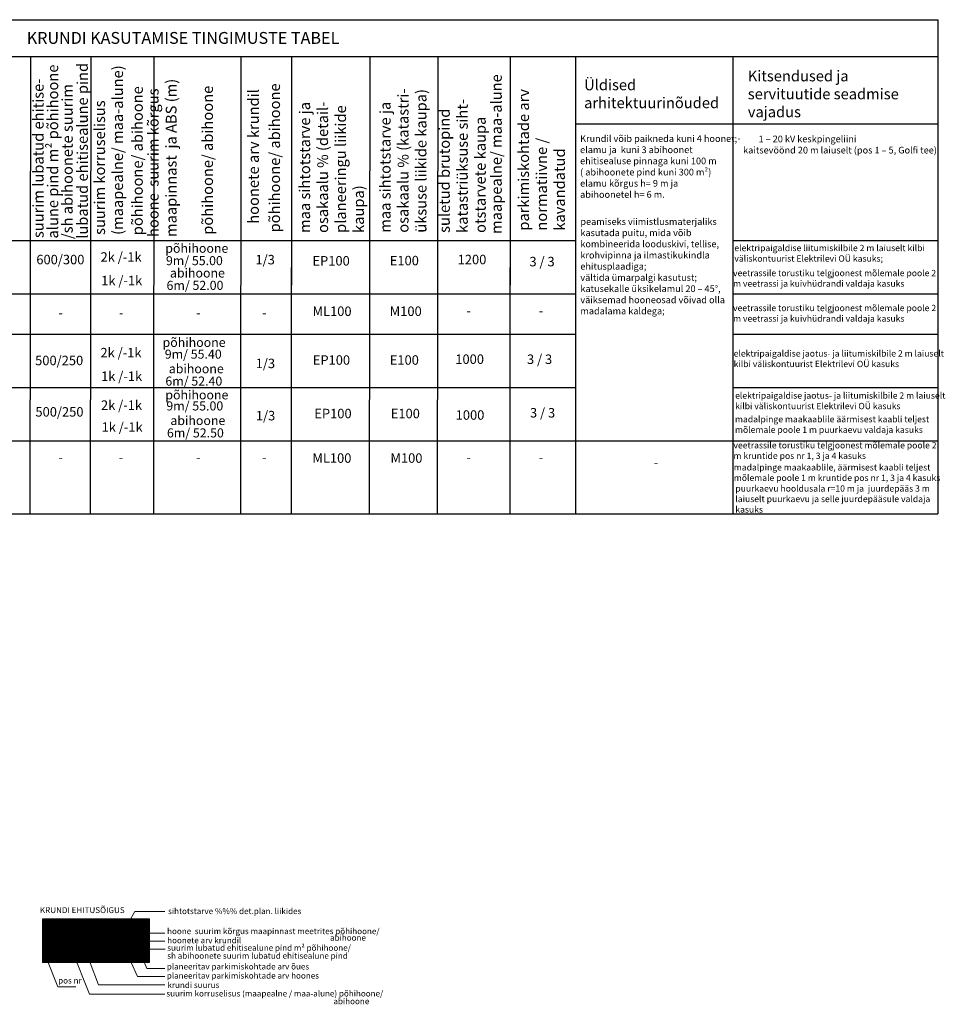
# Model space of a CAD drawing. Units: metres. Extents: x 0 to 555719, y 0 to 6575452.
# Drawn here: x 555484 to 555719, y 6574042 to 6574291 of the extents above; entities that cross this region are included whole.
import ezdxf
from ezdxf.enums import TextEntityAlignment as Align

# ---------------------------------------------------------------- set-up
doc = ezdxf.new("R2010")
doc.units = ezdxf.units.M
doc.header["$MEASUREMENT"] = 0
for name, color, linetype in [('+näitajad', 7, 'Continuous'), ('OPT-hoonest_õig', 7, 'Continuous'), ('OPT-hoonest_õigus', 7, 'Continuous'), ('plan_tabel', 7, 'Continuous')]:
    doc.layers.add(name, color=color, linetype=linetype)
doc.layers.add('OPT_vormistus', color=7, linetype='Continuous', lineweight=0)
doc.styles.add('ARIAL', font='arial.ttf')
doc.styles.add('CENTURY-G', font='GOTHIC.TTF')
doc.styles.add('SWISL', font='swissl.ttf', dxfattribs={"height": 1.21})

# ---------------------------------------------------------------- blocks, each defined once
blk = doc.blocks.new('HOONESTTABEL')
at = {"layer": 'OPT-hoonest_õigus', "lineweight": 9, "true_color": 0xeeecdd}
h = blk.add_hatch(dxfattribs=at)
h.set_pattern_fill('ANSI31', color=254, scale=0.01, style=0)
h.set_pattern_definition([(45, (0, 0), (-0.0224506403, 0.0224506403), [])])
h.paths.add_polyline_path([(788.09, 349.14), (801.15, 349.14), (801.15, 343.8), (788.09, 343.8)])
at = {"layer": 'OPT-hoonest_õigus', "lineweight": 5}
for p, q in [((788.09, 349.14), (801.15, 349.14)), ((788.09, 349.14), (788.09, 343.8)), ((790.82, 345.26), (790.82, 349.14)), ((801.15, 349.14), (801.15, 343.8)), ((790.82, 347.68), (801.15, 347.68)), ((794.26, 347.68), (794.26, 345.26)), ((798.35, 347.68), (798.35, 345.26)), ((790.82, 345.26), (790.82, 343.8)), ((801.15, 345.26), (790.82, 345.26)), ((798.35, 345.26), (798.35, 343.8)), ((788.09, 343.8), (801.15, 343.8))]:
    blk.add_line(p, q, dxfattribs=at)

msp = doc.modelspace()

# ---------------------------------------------------------------- linework, layer by layer
at = {"layer": 'OPT-hoonest_õig', "linetype": 'Continuous', "lineweight": 5}
msp.add_line((555507.086, 6574055.71), (555520.821, 6574055.71), dxfattribs=at)
for points in [[(555511.672, 6574062.685), (555513.098, 6574065.212), (555520.727, 6574065.212)], [(555501.557, 6574059.759), (555520.727, 6574059.759)], [(555515.279, 6574057.705), (555520.727, 6574057.705)], [(555497.376, 6574055.053), (555501.624, 6574044.266), (555520.727, 6574044.266)], [(555491.168, 6574052.337), (555493.64, 6574046.14), (555498.193, 6574046.14)], [(555501.804, 6574052.214), (555503.92, 6574046.663), (555520.76, 6574046.663)], [(555512.23, 6574052.268), (555513.829, 6574048.742), (555520.755, 6574048.742)], [(555515.58, 6574052.232), (555516.168, 6574050.748), (555520.721, 6574050.748)]]:
    msp.add_lwpolyline(points, dxfattribs=at)
at = {"layer": 'OPT-hoonest_õig', "color": 18, "linetype": 'Continuous', "lineweight": 5, "true_color": 0x000000, "const_width": 0.0568}
for points in [[(555511.286, 6574054.142), (555512.423, 6574054.647), (555513.559, 6574054.142), (555513.559, 6574054.142), (555513.559, 6574052.664), (555511.286, 6574052.664)], [(555514.296, 6574052.656), (555514.296, 6574054.645), (555516.57, 6574054.645), (555516.57, 6574052.656)]]:
    msp.add_lwpolyline(points, close=True, dxfattribs=at)
at = {"layer": 'plan_tabel'}
for p, q in [((555664.684, 6574235.336), (555716.65, 6574235.336)), ((555664.682, 6574221.796), (555716.648, 6574221.796)), ((555664.681, 6574211.649), (555716.647, 6574211.649)), ((555664.679, 6574198.109), (555716.634, 6574198.109)), ((555665.273, 6574184.569), (555716.621, 6574184.569))]:
    msp.add_line(p, q, dxfattribs=at)
for points in [[(555459.898, 6574291.343), (555716.656, 6574291.343)], [(555716.656, 6574291.343), (555716.642, 6574166.085)], [(555716.656, 6574281.966), (555459.898, 6574281.966), (555459.786, 6574176.329)], [(555486.682, 6574281.966), (555486.568, 6574166.085)], [(555501.963, 6574281.966), (555501.839, 6574166.085)], [(555517.966, 6574281.966), (555517.843, 6574166.085)], [(555540.037, 6574281.966), (555539.924, 6574166.085)], [(555552.861, 6574281.966), (555552.737, 6574166.085)], [(555552.861, 6574281.966), (555552.747, 6574175.311)], [(555572.683, 6574281.966), (555572.569, 6574166.085)], [(555589.904, 6574281.966), (555589.79, 6574166.085)], [(555608.289, 6574281.966), (555608.161, 6574166.085)], [(555608.289, 6574281.966), (555608.171, 6574175.311)], [(555624.85, 6574281.966), (555624.837, 6574166.085)], [(555664.689, 6574281.966), (555664.675, 6574166.085)], [(555624.893, 6574264.922), (555716.656, 6574264.922)], [(555459.898, 6574235.336), (555624.85, 6574235.336)], [(555459.835, 6574221.796), (555624.85, 6574221.796)], [(555459.774, 6574211.649), (555624.789, 6574211.649)], [(555459.814, 6574198.109), (555624.829, 6574198.109)], [(555459.822, 6574184.569), (555665.296, 6574184.569)], [(555459.786, 6574166.085), (555716.643, 6574166.085)]]:
    msp.add_lwpolyline(points, dxfattribs=at)

# ---------------------------------------------------------------- block references
at = {"layer": 'OPT-hoonest_õigus', "xscale": 2.08, "yscale": 2.08, "zscale": 2.08}
msp.add_blockref('HOONESTTABEL', (553850.504, 6573337.197), dxfattribs=at)

# ---------------------------------------------------------------- texts
at = {"layer": '+näitajad', "lineweight": 5, "ltscale": 0.5, "width": 22.1094, "attachment_point": 2, "style": 'ARIAL'}
for s, insert, char_height in [('2k /-1k', (555509.658, 6574232.379), 2.4), ('põhihoone', (555528.848, 6574234.548), 2.3), ('600{\\fArial|b0|i0|c186|p34;/300}', (555494.266, 6574231.725), 2.4), ('9m/ 55.00', (555528.232, 6574231.405), 2.3), ('1/3', (555546.169, 6574231.701), 2.4), ('EP100', (555562.889, 6574231.412), 2.4), ('E100', (555581.443, 6574231.467), 2.4), ('1200', (555598.599, 6574231.74), 2.4), ('{\\C0;3 / 3}', (555616.351, 6574231.205), 2.4), ('abihoone', (555529.005, 6574228.276), 2.3), ('1k /-1k', (555509.814, 6574226.407), 2.4), ('6m/ 52.00', (555528.388, 6574225.134), 2.3), ('ML100', (555563.13, 6574218.625), 2.4), ('M100', (555581.8, 6574218.625), 2.4), ('-', (555494.36, 6574218.249), 2.4), ('-', (555509.675, 6574218.249), 2.4), ('-', (555529.252, 6574218.249), 2.4), ('-', (555545.988, 6574218.249), 2.4), ('-', (555597.773, 6574218.755), 2.4), ('-', (555616.087, 6574218.755), 2.4), ('põhihoone', (555528.155, 6574210.677), 2.3), ('2k /-1k', (555509.631, 6574208.125), 2.4), ('9m/ 55.40', (555527.937, 6574207.697), 2.3), ('500{\\fArial|b0|i0|c186|p34;/250}', (555493.965, 6574206.143), 2.4), ('1/{\\fArial|b0|i0|c186|p34;3}', (555546.232, 6574205.393), 2.4), ('EP100', (555562.969, 6574206.257), 2.4), ('E100', (555581.439, 6574206.257), 2.4), ('1000', (555597.997, 6574206.473), 2.4), ('{\\C0;3 / 3}', (555615.734, 6574206.447), 2.4), ('abihoone', (555528.71, 6574204.001), 2.3), ('1k /-1k', (555509.787, 6574202.153), 2.4), ('6m/ 52.40', (555528.093, 6574200.859), 2.3), ('põhihoone', (555528.862, 6574197.376), 2.3), ('2k /-1k', (555509.761, 6574194.816), 2.4), ('500{\\fArial|b0|i0|c186|p34;/250}', (555494.038, 6574193.113), 2.4), ('9m/ 55.00', (555528.335, 6574194.569), 2.3), ('EP100', (555563.362, 6574192.688), 2.4), ('E100', (555581.699, 6574192.688), 2.4), ('{\\C0;3 / 3}', (555616.484, 6574192.881), 2.4), ('abihoone', (555529.108, 6574190.873), 2.3), ('1/{\\fArial|b0|i0|c186|p34;3}', (555546.273, 6574192.148), 2.4), ('1000', (555598.092, 6574192.309), 2.4), ('1k /-1k', (555509.917, 6574189.254), 2.4), ('6m/ 52.50', (555528.491, 6574187.731), 2.3), ('-', (555494.318, 6574181.529), 2.4), ('-', (555509.633, 6574181.529), 2.4), ('-', (555529.21, 6574181.529), 2.4), ('-', (555545.946, 6574181.529), 2.4), ('ML100', (555563.088, 6574181.398), 2.4), ('M100', (555581.983, 6574181.398), 2.4), ('-', (555597.731, 6574181.529), 2.4), ('-', (555616.045, 6574181.529), 2.4), ('-', (555645.254, 6574180.254), 2.4)]:
    msp.add_mtext(s, dxfattribs=dict(at, insert=insert, char_height=char_height))
at = {"layer": 'OPT-hoonest_õig', "ltscale": 15, "style": 'SWISL'}
msp.add_text('KRUNDI EHITUSÕIGUS', height=1.5, rotation=0, dxfattribs=at).set_placement((555489.079, 6574065.58), align=Align.MIDDLE_LEFT)
at = {"layer": 'OPT-hoonest_õig', "color": 18, "true_color": 0x000000, "style": 'CENTURY-G'}
for s, height, p in [('EP 100%%%', 1.5715, (555506.914, 6574061.912)), ('9m/6m', 1.0477, (555499.797, 6574059.284)), ('2k/-1', 1.0477, (555499.688, 6574057.586)), ('600/300', 1.0477, (555506.585, 6574057.617)), ('4', 1.572, (555513.879, 6574057.598)), ('1k/-1', 1.0477, (555499.688, 6574056.188)), ('4377 m² ', 1.5715, (555503.761, 6574053.919))]:
    msp.add_text(s, height=height, dxfattribs=at).set_placement(p, align=Align.MIDDLE_CENTER)
at = {"layer": 'OPT-hoonest_õig', "color": 18, "true_color": 0x000000, "style": 'SWISL', "width": 0.99}
for p in [(555512.218, 6574053.606), (555515.315, 6574053.747)]:
    msp.add_text('P', height=0.909, dxfattribs=at).set_placement(p, align=Align.MIDDLE_CENTER)
for s, p in [('1', (555512.443, 6574053.275)), ('2', (555515.425, 6574053.219))]:
    msp.add_text(s, height=0.682, dxfattribs=at).set_placement(p, align=Align.MIDDLE_LEFT)
msp.add_attdef('1', text='', height=3.342, dxfattribs=at).set_placement((555492.593, 6574057.477), align=Align.MIDDLE)
at = {"layer": 'OPT_vormistus', "ltscale": 15, "style": 'SWISL'}
for s, p in [('sihtotstarve %%% det.plan. liikides', (555521.561, 6574064.575)), ('hoone  suurim kõrgus maapinnast meetrites põhihoone/ ', (555521.31, 6574059.492)), ('hoonete arv krundil', (555521.335, 6574057.173)), ('abihoone', (555562.625, 6574057.834)), ('suurim lubatud ehitisealune pind m² põhihoone/ ', (555521.352, 6574055.266)), ('sh abihoonete suurim lubatud ehitisealune pind', (555521.352, 6574053.252)), ('planeeritav parkimiskohtade arv õues', (555521.237, 6574050.53)), ('pos nr', (555493.699, 6574046.972)), ('planeeritav parkimiskohtade arv hoones', (555521.237, 6574048.22)), ('suurim korruselisus (maapealne / maa-alune) põhihoone/', (555521.121, 6574043.684)), ('krundi suurus', (555521.402, 6574045.833)), ('abihoone', (555563.478, 6574041.728))]:
    msp.add_text(s, height=1.5, dxfattribs=at).set_placement(p)
at = {"layer": 'plan_tabel', "attachment_point": 1}
for s, insert, char_height, width in [('{\\fArial|b1|i0|c0|p34;KRUN\\fArial|b1|i0|c186|p34;DI KASUTAMISE TINGIMUSTE TABEL}', (555485.745, 6574288.222), 3, 154.05432), ('{\\fArial|b1|i0|c186|p34;Kitsendused ja\\Pservituutide seadmise\\Pvajadus}', (555668.5, 6574278.438), 2.73, 90.2174), ('{\\fArial|b1|i0|c186|p34;Üldised \\Parhitektuurinõuded}', (555627.006, 6574276.186), 2.73, 90.2174), ('\\pxi-1,l1,t3;{\\fArial|b0|i0|c186|p34;Krundil võib paikneda kuni 4 hoonet;\\Pelamu ja  kuni 3 abihoonet \\Pehitisealuse pinnaga kuni 100 m \\P( abihoonete pind kuni 300 m\\fArial|b0|i0|c0|p34;²\\fArial|b0|i0|c186|p34;) \\Pelamu kõrgus h= 9 m ja\\Pabihoonetel h= 6 m.}', (555625.996, 6574262.048), 1.7, 50.2), ('\\pxi-1,l1,t3;{\\fSymbol|b0|i0|c2|p18;·^I}{\\fArial|b0|i0|c186|p34; 1 – 20 kV keskpingeliini \\P\\pi0,l0,t1;^Ikaitsevöönd 20 m laiuselt (pos 1 – 5, Golfi tee)\\P\\pi-1,l1,t3;^I}', (555665.618, 6574261.955), 1.7, 52.99856), ('\\pxi-1,l1,t3;{\\fArial|b0|i0|c186|p34;peamiseks viimistlusmaterjaliks\\Pkasutada puitu, mida võib \\Pkombineerida looduskivi, tellise,\\Pkrohvipinna ja ilmastikukindla \\Pehitusplaadiga;\\Pvältida ümarpalgi kasutust;\\Pkatusekalle üksikelamul 20 – 45\\fArial|b0|i0|c0|p34;%%D\\fArial|b0|i0|c186|p34;, \\Pväiksemad hooneosad võivad olla \\Pmadalama kaldega;}', (555626.061, 6574241), 1.7, 50.2), ('\\pxt3;{\\fArial|b0|i0|c186|p34;elektripaigaldise liitumiskilbile 2 m laiuselt kilbi väliskontuurist Elektrilevi OÜ kasuks;}', (555665.094, 6574234.256), 1.6, 53.38037), ('\\pxt3;{\\fArial|b0|i0|c186|p34;veetrassile torustiku telgjoonest mõlemale poole 2 m veetrassi ja kuivhüdrandi valdaja kasuks}', (555664.761, 6574227.909), 1.6, 53.38037), ('\\pxt3;{\\fArial|b0|i0|c186|p34;veetrassile torustiku telgjoonest mõlemale poole 2 m veetrassi ja kuivhüdrandi valdaja kasuks}', (555664.762, 6574219.046), 1.6, 53.38037), ('\\pxt3;{\\fArial|b0|i0|c186|p34;elektripaigaldise jaotus- ja liitumiskilbile 2 m laiuselt kilbi väliskontuurist Elektrilevi OÜ kasuks}', (555664.914, 6574207.524), 1.6, 53.38037), ('\\pxt3;{\\fArial|b0|i0|c186|p34;elektripaigaldise jaotus- ja liitumiskilbile 2 m laiuselt kilbi väliskontuurist Elektrilevi OÜ kasuks}', (555665.288, 6574196.855), 1.6, 53.38037), ('\\pxt3;{\\fArial|b0|i0|c186|p34;madalpinge maakaablile äärmisest kaabli teljest mõlemale poole 1 m puurkaevu valdaja kasuks}', (555665.252, 6574190.853), 1.6, 53.38037), ('\\pxt3;{\\fArial|b0|i0|c186|p34;veetrassile torustiku telgjoonest mõlemale poole 2 m kruntide pos nr 1, 3 ja 4 kasuks}', (555664.867, 6574184.24), 1.6, 53.38037), ('\\pxt3;{\\fArial|b0|i0|c186|p34;madalpinge maakaablile, äärmisest kaabli teljest mõlemale poole 1 m kruntide pos nr 1, 3 ja 4 kasuks}', (555664.954, 6574178.646), 1.6, 53.38037), ('\\pxt3;{\\fArial|b0|i0|c186|p34;puurkaevu hooldusala r=10 m ja  juurdepääs 3 m laiuselt puurkaevu ja selle juurdepääsule valdaja kasuks}', (555665.34, 6574173.29), 1.6, 53.38037)]:
    msp.add_mtext(s, dxfattribs=dict(at, insert=insert, char_height=char_height, width=width))
at = {"layer": 'plan_tabel', "char_height": 2.73, "attachment_point": 1, "rotation": 90}
for s, insert, width in [('{\\fArial|b1|i0|c186|p34;lubatud ehitisealune pind}', (555498.497, 6574235.783), 90.21734), ('{\\fArial|b1|i0|c186|p34;alune\\fArial|b1|i0|c0|p34; pind m²\\fArial|b1|i0|c186|p34; põhihoone}', (555490.978, 6574235.864), 90.21734), ('{\\fArial|b1|i0|c186|p34;suurim \\fArial|b1|i0|c0|p34;korruselisus \\P\\fArial|b1|i0|c186|p34;(maapealne/ maa-alune)}', (555502.858, 6574236.77), 90.21734), ('{\\fArial|b1|i0|c186|p34;suurim lubatud ehitise-}', (555487.294, 6574235.968), 90.21734), ('{\\fArial|b1|i0|c0|p34; \\Phoone \\fArial|b1|i0|c186|p34; suurim kõrgus \\Pmaapinnast  ja ABS (m)}', (555516.428, 6574236.244), 90.21734), ('{\\fArial|b1|i0|c186|p34;põhihoone/ abihoone}', (555547.206, 6574237.403), 90.21734), ('{\\fArial|b1|i0|c186|p34;maapealne/ maa-alune}', (555603.411, 6574237.024), 90.21734), ('{\\fArial|b1|i0|c186|p34;/sh abihoonete suurim }', (555494.662, 6574235.714), 90.21734), ('{\\fArial|b1|i0|c186|p34;põhihoone/ abihoone}', (555512.429, 6574236.69), 90.21734), ('{\\fArial|b1|i0|c186|p34;põhihoone/ abihoone}', (555530.204, 6574236.807), 90.21734), ('\\pl1.285;{\\fArial|b1|i0|c0|p34;hoonete arv krundil}', (555541.839, 6574236.087), 90.21734), ('{\\fArial|b1|i0|c0|p34;maa sihtotstarve ja \\Posakaalu % (katastri-\\Püksuse liikide kaupa)}', (555575.223, 6574237.327), 90.21734), ('{\\fArial|b1|i0|c0|p34;parkimiskohtade \\fArial|b1|i0|c186|p34;arv\\fArial|b1|i0|c0|p34;\\Pnormatiivne \\fArial|b1|i0|c186|p34;/\\fArial|b1|i0|c0|p34; \\Pkavandatud}', (555610.314, 6574237.857), 90.2174), ('{\\fArial|b1|i0|c0|p34;maa sihtotstarve ja \\Posakaalu % (detail-\\Pplaneeringu liikide \\Pkaupa)}', (555554.835, 6574237.275), 90.21734), ('{\\fArial|b1|i0|c0|p34;suletud brutopind \\Pkatastriüksuse siht-\\fArial|b1|i0|c186|p34;\\Po\\fArial|b1|i0|c0|p34;tstarvete kaupa\\fTahoma|b1|i0|c0|p34; }', (555590.241, 6574237.275), 90.2174)]:
    msp.add_mtext(s, dxfattribs=dict(at, insert=insert, width=width))

doc.saveas('drawing.dxf')
